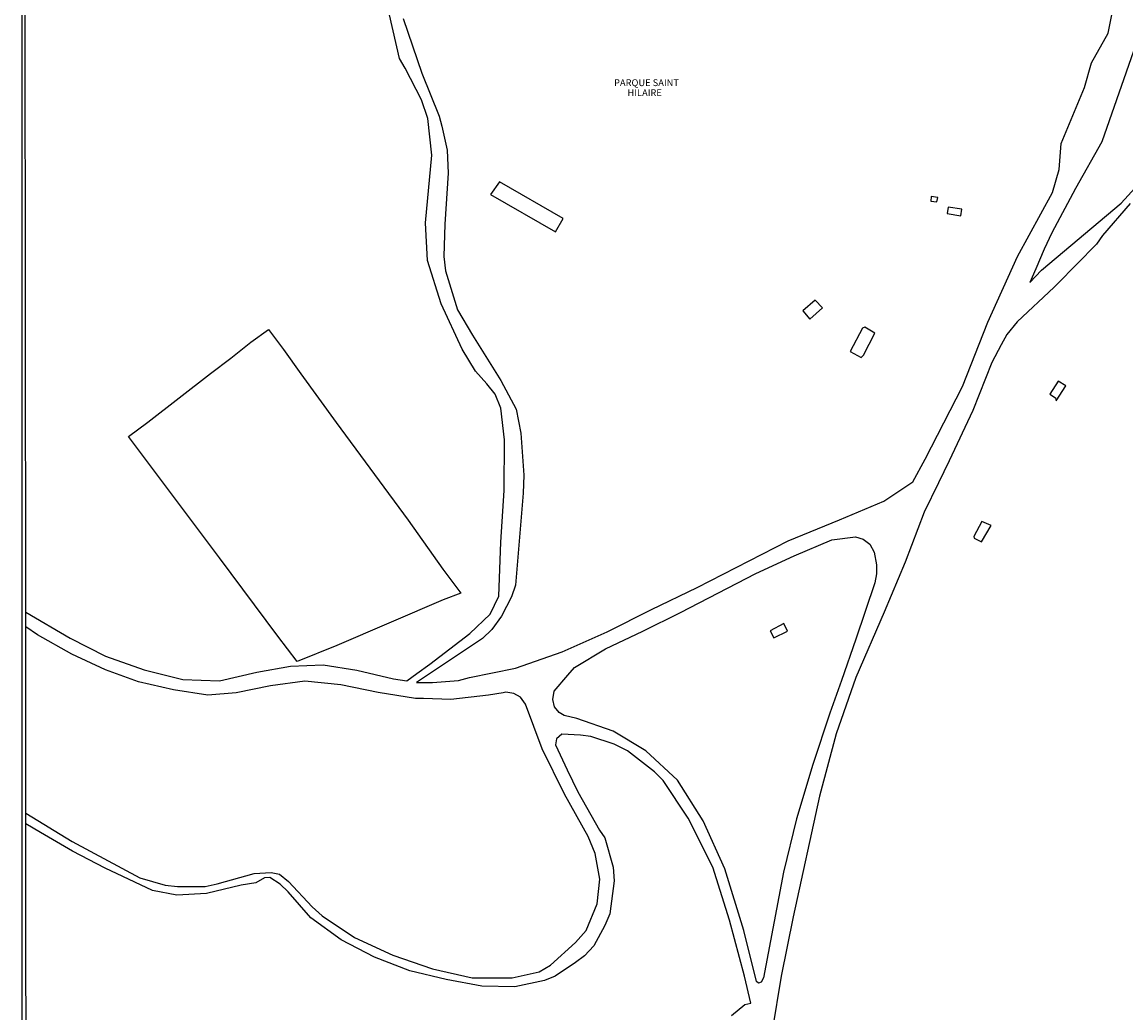
# Model space of a CAD drawing. Units: millimetres. Extents: x 190358 to 192776, y 1668748 to 1671532.
# Drawn here: x 190358 to 190763, y 1669864 to 1670227 of the extents above; entities that cross this region are included whole.
import ezdxf
from ezdxf.enums import TextEntityAlignment as Align

# ---------------------------------------------------------------- set-up
doc = ezdxf.new("R2010")
doc.units = ezdxf.units.MM
doc.header["$MEASUREMENT"] = 0
for name, color, linetype in [('EDIFICACAO_REFERENCIAL', 30, 'Continuous'), ('IMAGEM', 7, 'Continuous'), ('V-EDIFICACAO', 2, 'Continuous'), ('V-LOTE', 1, 'Continuous'), ('V-NOME_DOS_LOGRADOUROS', 7, 'Continuous'), ('V-QUADRA', 5, 'Continuous'), ('X-LIMITE_5000', 3, 'Continuous')]:
    doc.layers.add(name, color=color, linetype=linetype)
picture_1 = doc.add_image_def('image1.jpg', size_in_pixel=(4028, 4638))

msp = doc.modelspace()

# ---------------------------------------------------------------- linework, layer by layer
at = {"layer": 'EDIFICACAO_REFERENCIAL'}
msp.add_lwpolyline([(190529.82, 1670163.66), (190553.6, 1670149.96), (190556.4, 1670154.83), (190533.09, 1670168.26)], close=True, dxfattribs=at)
at = {"layer": 'V-EDIFICACAO'}
for points in [[(190691.21, 1670162.87), (190691.11, 1670161.2), (190693.32, 1670160.91), (190693.61, 1670162.55), (190691.21, 1670162.87)], [(190697.42, 1670158.93), (190697.1, 1670156.69), (190702.06, 1670155.83), (190702.48, 1670158.23), (190697.42, 1670158.93)], [(190648.67, 1670124.94), (190644.19, 1670120.97), (190646.72, 1670117.96), (190651.42, 1670122.09), (190648.67, 1670124.94)], [(190666.11, 1670114.66), (190661.57, 1670106.12), (190665.54, 1670103.87), (190666.47, 1670104.83), (190670.56, 1670112.77), (190666.95, 1670115.01), (190666.11, 1670114.66)], [(190734.68, 1670090.49), (190736.73, 1670089.09), (190736.95, 1670088.09), (190740.5, 1670093.54), (190737.78, 1670095.3), (190734.68, 1670090.49)], [(190709.74, 1670043.83), (190706.8, 1670038.32), (190707.02, 1670037.74), (190709.65, 1670036.34), (190713.17, 1670042.42), (190709.74, 1670043.83)], [(190632.28, 1670003.85), (190633.62, 1670001.29), (190638.62, 1670003.72), (190637.24, 1670006.44), (190632.28, 1670003.85)]]:
    msp.add_lwpolyline(points, close=True, dxfattribs=at)
at = {"layer": 'V-LOTE'}
msp.add_lwpolyline([(190397.22, 1670074.92), (190404.26, 1670080.18), (190427.25, 1670098.08), (190434.7, 1670103.69), (190442.07, 1670109.58), (190448.49, 1670114.2), (190454.01, 1670106.81), (190460.28, 1670097.92), (190473.28, 1670080.06), (190499.6, 1670044.38), (190512.38, 1670026.44), (190518.88, 1670017.63), (190512.49, 1670015.1), (190473.57, 1669998.48), (190459.02, 1669992.59), (190451.88, 1670001.84), (190430.58, 1670030.52), (190397.22, 1670074.92)], dxfattribs=at)
at = {"layer": 'V-QUADRA'}
for points in [[(190497.87, 1670228.09), (190504.61, 1670208.11), (190510.99, 1670192.32), (190511.97, 1670188.67), (190513.89, 1670179.84), (190514.33, 1670171.46), (190513.04, 1670152.73), (190512.73, 1670140.87), (190513.35, 1670135.61), (190517.68, 1670121.43), (190523.21, 1670112.15), (190533.61, 1670095.47), (190539.19, 1670085.03), (190540.97, 1670076.21), (190542, 1670060.78), (190541.82, 1670054.27), (190538.97, 1670020.47), (190537.54, 1670016.19), (190533.84, 1670009.14), (190530.27, 1670004.33), (190526.88, 1670000.94), (190505.99, 1669987.08), (190502.69, 1669984.89), (190506.65, 1669984.89), (190508.58, 1669984.89), (190518.13, 1669985.6), (190522.15, 1669986.67), (190538.97, 1669990.15), (190556.06, 1669996.13), (190572.52, 1670003.44), (190588.72, 1670011.56), (190605.54, 1670019.68), (190638.82, 1670036.71), (190657.59, 1670044.48), (190673.89, 1670051.24), (190684.55, 1670058.38), (190689.02, 1670066.67), (190702.72, 1670093.25), (190711.96, 1670116.8), (190722.89, 1670140.88), (190735.7, 1670164.34), (190738.06, 1670172.81), (190738.87, 1670182.36), (190747.39, 1670202.87), (190749.93, 1670211.88), (190756.09, 1670222.76), (190758.99, 1670237.65)], [(190359.54, 1670010.59), (190375.82, 1670001.13), (190388.78, 1669994.51), (190403, 1669989.55), (190417.07, 1669985.93), (190430.51, 1669985.46), (190444.26, 1669988.69), (190456.59, 1669990.9), (190468.53, 1669991.37), (190480.78, 1669989.4), (190494.29, 1669986.25), (190499.14, 1669985.46), (190502.78, 1669988.12), (190507.57, 1669991.61), (190522.27, 1670002.79), (190529.72, 1670009.88), (190532.79, 1670016.5), (190533.54, 1670036.27), (190534.84, 1670055.17), (190534.96, 1670073.76), (190533.58, 1670085.34), (190531.53, 1670090.54), (190528.5, 1670094.24), (190524.32, 1670098.89), (190519.36, 1670107), (190511.68, 1670123.54), (190506.76, 1670139.45), (190506.01, 1670153.23), (190508.34, 1670178.05), (190506.88, 1670191.52), (190504.52, 1670198.29), (190498.57, 1670209.87), (190496.44, 1670213.41), (190492.78, 1670229.48)], [(190768.05, 1670223.82), (190753.69, 1670182.89), (190744.1, 1670165.77), (190735.4, 1670149.63), (190732.63, 1670143.56), (190729.57, 1670136.39), (190727.41, 1670131.34), (190731.65, 1670135.88), (190760.75, 1670160.5), (190767.17, 1670167.43)], [(190764.14, 1670160.27), (190753.94, 1670148.61), (190751.81, 1670145.38), (190737.35, 1670130.73), (190736.29, 1670129.74), (190722.65, 1670117.02), (190718.91, 1670112.37), (190716.89, 1670108.59), (190713.39, 1670102.05), (190706.5, 1670084.56), (190697.79, 1670066.05), (190693.91, 1670058.01), (190688.69, 1670047.22), (190681.64, 1670028.95), (190673.96, 1670010.68), (190663.6, 1669986.74), (190656.39, 1669966.02), (190650.36, 1669943.26), (190640.66, 1669899.08), (190636.29, 1669877.26), (190632.94, 1669857.28)], [(190359.6, 1669937.07), (190376.53, 1669926.69), (190401.35, 1669913.37), (190410.61, 1669910.61), (190415.1, 1669910.14), (190425.23, 1669910.14), (190429.64, 1669911.16), (190443.23, 1669914.94), (190449.42, 1669915.33), (190452.49, 1669914.7), (190455.8, 1669912.03), (190464.51, 1669902.66), (190468.13, 1669899.35), (190479.99, 1669891.47), (190494.06, 1669885.01), (190508.52, 1669879.97), (190523.14, 1669876.74), (190537.68, 1669876.74), (190547.65, 1669878.87), (190551.75, 1669881.39), (190560.93, 1669889.58), (190564.87, 1669894.07), (190568.85, 1669903.84), (190569.79, 1669912.82), (190568.17, 1669922.27), (190565.57, 1669928.42), (190556.94, 1669943.94), (190548.78, 1669960.56), (190542.59, 1669976.94), (190540.82, 1669979.46), (190538.37, 1669980.88), (190535.46, 1669981.27), (190534.49, 1669981.11), (190529.08, 1669980.25), (190515.33, 1669978.6), (190505.22, 1669978.96), (190502.29, 1669979.07), (190488.7, 1669981.2), (190475.03, 1669984.04), (190461.83, 1669985.38), (190449.26, 1669983.65), (190436.61, 1669981.05), (190426.25, 1669980.26), (190413.68, 1669982.15), (190400.88, 1669985.06), (190388.78, 1669989.47), (190376.45, 1669995.3), (190363.88, 1670002.39), (190359.54, 1670005.3)], [(190618.13, 1669862.89), (190622.93, 1669866.91), (190625.14, 1669867.46), (190622.78, 1669877.3), (190617.3, 1669897.78), (190611.27, 1669917.24), (190602.25, 1669935.2), (190592.99, 1669948.98), (190589.84, 1669952.21), (190579.95, 1669959.85), (190575.07, 1669962.29), (190566.6, 1669965.05), (190562.74, 1669965.6), (190555.92, 1669965.92), (190554.03, 1669964.26), (190553.56, 1669961.98), (190557.82, 1669952.84), (190561.83, 1669944.88), (190569.75, 1669930.78), (190571.64, 1669928.02), (190574.67, 1669917.23), (190575.07, 1669912.27), (190573.45, 1669900.14), (190571.72, 1669895.81), (190567.66, 1669888.41), (190564.27, 1669884.78), (190560.96, 1669882.34), (190553.43, 1669877.3), (190549.57, 1669875.72), (190538.74, 1669873.36), (190526.64, 1669873.68), (190513.52, 1669876.04), (190500.24, 1669879.27), (190487.28, 1669884.23), (190475.11, 1669890.61), (190463.96, 1669898.64), (190455.73, 1669908.25), (190452.81, 1669911.01), (190448.91, 1669913.45), (190447.02, 1669913.37), (190443.79, 1669911.48), (190438.51, 1669910.62), (190425.78, 1669907.55), (190414.95, 1669907), (190406.01, 1669908.65), (190388.71, 1669916.84), (190376.69, 1669923.14), (190364.91, 1669929.91), (190359.6, 1669933.14)]]:
    msp.add_lwpolyline(points, dxfattribs=at)
msp.add_lwpolyline([(190671.18, 1670026.97), (190671.18, 1670024.68), (190670.62, 1670021.37), (190663.6, 1670000.73), (190658.4, 1669985.6), (190654.07, 1669973.63), (190647.81, 1669954.8), (190641.86, 1669934.95), (190637.09, 1669915.34), (190629.84, 1669876.66), (190628.93, 1669875.08), (190627.91, 1669874.77), (190627.28, 1669875.32), (190622.55, 1669893.99), (190615.66, 1669916.67), (190607.74, 1669934.16), (190598.24, 1669949.13), (190586.7, 1669959.84), (190574.76, 1669967.09), (190561.48, 1669971.66), (190556.79, 1669972.76), (190554.9, 1669973.87), (190553.25, 1669975.99), (190552.62, 1669978.67), (190553.09, 1669981.74), (190558.12, 1669987.51), (190560.57, 1669990.33), (190571.88, 1669997.18), (190585.55, 1670003.72), (190599.38, 1670010.57), (190627.04, 1670024.75), (190641.03, 1670031.29), (190654.86, 1670037.12), (190663.49, 1670038.22), (190666.33, 1670037.36), (190668.73, 1670035.55), (190670.31, 1670032.56), (190671.18, 1670027.99)], close=True, dxfattribs=at)
at = {"layer": 'X-LIMITE_5000'}
msp.add_lwpolyline([(191806.55, 1668749.68), (190842.61, 1668748.92), (190494.42, 1668748.62), (190360.64, 1668748.51), (190360.53, 1668870.19), (190360.53, 1668872.81), (190360.53, 1668876.11), (190360.39, 1669031.42), (190360.39, 1669035.26), (190360.39, 1669038.87), (190360.16, 1669302.8), (190359.6, 1669933.15), (190359.6, 1669934.95), (190359.6, 1669936.85), (190359.54, 1670005.3), (190359.54, 1670007.41), (190359.54, 1670010.66), (190359.34, 1670231.82), (190359.34, 1670234.43), (190359.34, 1670236.83), (190359.23, 1670362.89), (190359.19, 1670411.36), (190359.04, 1670582.03)], dxfattribs=at)

# ---------------------------------------------------------------- texts
at = {"layer": 'V-NOME_DOS_LOGRADOUROS'}
for s, p in [('PARQUE SAINT', (190575.05, 1670202.54)), ('HILAIRE', (190579.98, 1670198.86))]:
    msp.add_text(s, height=2.5, dxfattribs=at).set_placement(p, align=Align.BOTTOM_LEFT)

# ---------------------------------------------------------------- referenced raster images: frames only (the image files are external)
at = {"layer": 'IMAGEM'}
image = msp.add_image(picture_1, insert=(190358.22, 1668748.32), size_in_units=(2417.56, 2783.68), dxfattribs=at)
image.dxf.flags = 7

doc.saveas('drawing.dxf')
